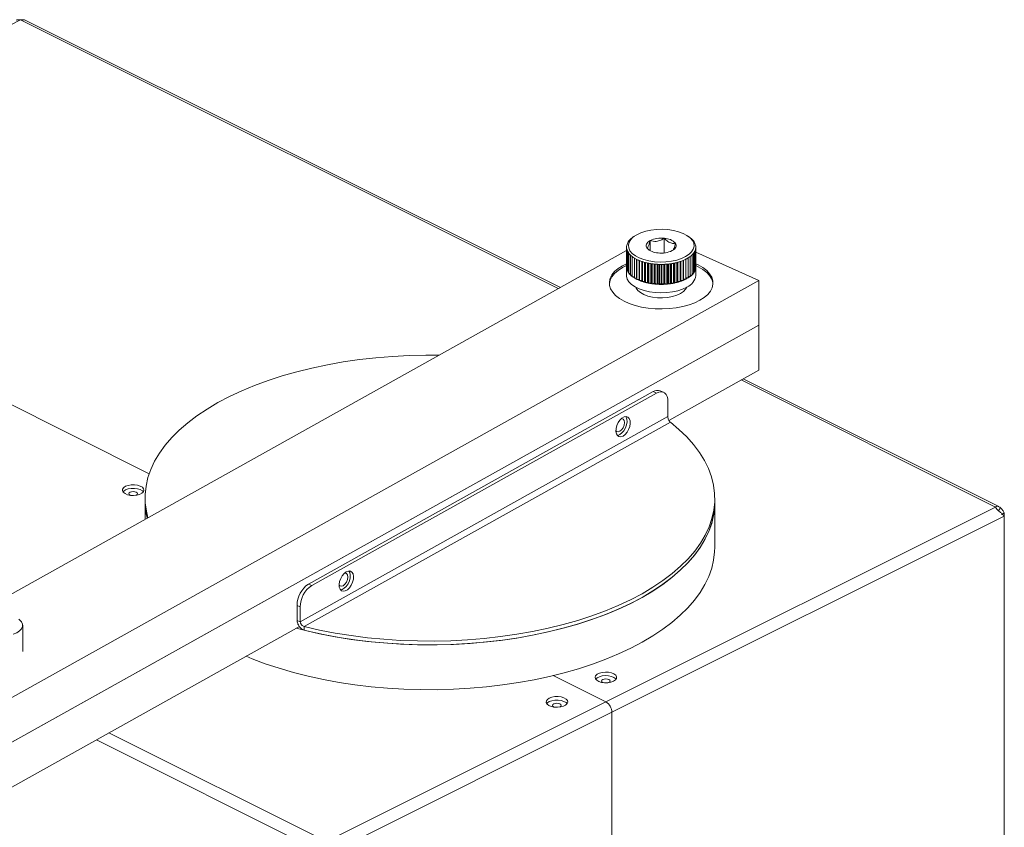
# Model space of a CAD drawing. Units: inches. Extents: x 0.2 to 16.8, y 0.2 to 10.8.
# Drawn here: x 7 to 7.8, y 7.7 to 8.3 of the extents above; entities that cross this region are included whole.
import ezdxf

# ---------------------------------------------------------------- set-up
doc = ezdxf.new("R2010")
doc.units = ezdxf.units.IN
doc.header["$MEASUREMENT"] = 0
doc.linetypes.add('SLD-Solid', pattern=[0])

msp = doc.modelspace()

# ---------------------------------------------------------------- linework, layer by layer
at = {"color": 7, "linetype": 'SLD-Solid', "lineweight": 0}
for p, q in [((6.991491, 8.321893), (6.678361, 8.165328)), ((7.423555, 8.105862), (6.991491, 8.321893)), ((6.995028, 8.321833), (7.425168, 8.106763)), ((7.094827, 7.957095), (6.678361, 8.165328)), ((7.483517, 8.147258), (7.484651, 8.14806)), ((7.497236, 8.13643), (7.497236, 8.144454)), ((7.508665, 8.134556), (7.508665, 8.146328)), ((7.527744, 8.14806), (7.528878, 8.147258)), ((6.832893, 7.775993), (7.478454, 8.136522)), ((7.478454, 8.123889), (7.478454, 8.138551)), ((7.478462, 8.122436), (7.478462, 8.138473)), ((7.478774, 8.12099), (7.478774, 8.137028)), ((7.479386, 8.119569), (7.479386, 8.135606)), ((7.480293, 8.118188), (7.480293, 8.134225)), ((7.532158, 8.118261), (7.532158, 8.134299)), ((7.533049, 8.119645), (7.533049, 8.135682)), ((7.533645, 8.121068), (7.533645, 8.137105)), ((7.533941, 8.122514), (7.533941, 8.138551)), ((7.584645, 8.112538), (7.533941, 8.135236)), ((7.481483, 8.116861), (7.481483, 8.132899)), ((7.482944, 8.115604), (7.482944, 8.131642)), ((7.48466, 8.114431), (7.48466, 8.130468)), ((7.486459, 8.114386), (7.486459, 8.129467)), ((7.486611, 8.113353), (7.486611, 8.12939)), ((7.48841, 8.113403), (7.48841, 8.128571)), ((7.488678, 8.113283), (7.488678, 8.128461)), ((7.488778, 8.112383), (7.488778, 8.128421)), ((7.490556, 8.112527), (7.490556, 8.127761)), ((7.490847, 8.112422), (7.490847, 8.127664)), ((7.491135, 8.111532), (7.491135, 8.12757)), ((7.492874, 8.111768), (7.492874, 8.127052)), ((7.493185, 8.111679), (7.493185, 8.126968)), ((7.493657, 8.110809), (7.493657, 8.126846)), ((7.495337, 8.111134), (7.495337, 8.126456)), ((7.495666, 8.111061), (7.495666, 8.126387)), ((7.496316, 8.110221), (7.496316, 8.126259)), ((7.49792, 8.110632), (7.49792, 8.125981)), ((7.498261, 8.110577), (7.498261, 8.125929)), ((7.499084, 8.109776), (7.499084, 8.125813)), ((7.500592, 8.110269), (7.500592, 8.125636)), ((7.500944, 8.110232), (7.500944, 8.125601)), ((7.50193, 8.109478), (7.50193, 8.125515)), ((7.503327, 8.110047), (7.503327, 8.125425)), ((7.503684, 8.110028), (7.503684, 8.125407)), ((7.504822, 8.10933), (7.504822, 8.125367)), ((7.50773, 8.109334), (7.50773, 8.125371)), ((7.50886, 8.110036), (7.50886, 8.125414)), ((7.509217, 8.110055), (7.509217, 8.125432)), ((7.51062, 8.10949), (7.51062, 8.125527)), ((7.511597, 8.110247), (7.511597, 8.125615)), ((7.511949, 8.110285), (7.511949, 8.125651)), ((7.513463, 8.109796), (7.513463, 8.125834)), ((7.514276, 8.1106), (7.514276, 8.125951)), ((7.514617, 8.110656), (7.514617, 8.126004)), ((7.516225, 8.110249), (7.516225, 8.126287)), ((7.516866, 8.111091), (7.516866, 8.126416)), ((7.517194, 8.111165), (7.517194, 8.126485)), ((7.518878, 8.110844), (7.518878, 8.126882)), ((7.51934, 8.111715), (7.51934, 8.127003)), ((7.51965, 8.111806), (7.51965, 8.127088)), ((7.521392, 8.111575), (7.521392, 8.127613)), ((7.521669, 8.112465), (7.521669, 8.127704)), ((7.521959, 8.112571), (7.521959, 8.127803)), ((7.523739, 8.112433), (7.523739, 8.12847)), ((7.523829, 8.113333), (7.523829, 8.128507)), ((7.524095, 8.113453), (7.524095, 8.128617)), ((7.525895, 8.113409), (7.525895, 8.129446)), ((7.526035, 8.114442), (7.526035, 8.129517)), ((7.527834, 8.114492), (7.527834, 8.130529)), ((7.529537, 8.11567), (7.529537, 8.131708)), ((7.530983, 8.116931), (7.530983, 8.132969)), ((7.478454, 8.124472), (7.475155, 8.122825)), ((7.47842, 8.116386), (7.47842, 8.123202)), ((7.478454, 8.123889), (7.478462, 8.123885)), ((7.478462, 8.122436), (7.478774, 8.12231)), ((7.478774, 8.12099), (7.479386, 8.120793)), ((7.479386, 8.119569), (7.480293, 8.11934)), ((7.480293, 8.118188), (7.481483, 8.117961)), ((7.506093, 8.109969), (7.506093, 8.12535)), ((7.506452, 8.109969), (7.506452, 8.125351)), ((7.530983, 8.118034), (7.532158, 8.118261)), ((7.532158, 8.119416), (7.533049, 8.119645)), ((7.533049, 8.120873), (7.533645, 8.121068)), ((7.533645, 8.122394), (7.533941, 8.122514)), ((7.533975, 8.123202), (7.533975, 8.116386)), ((6.892476, 7.72598), (7.584645, 8.112538)), ((7.481483, 8.116861), (7.482944, 8.116668)), ((7.482944, 8.115604), (7.48466, 8.115471)), ((7.48466, 8.114431), (7.486459, 8.114386)), ((7.486611, 8.113353), (7.48841, 8.113403)), ((7.488678, 8.113283), (7.488778, 8.112383)), ((7.488778, 8.112383), (7.490556, 8.112527)), ((7.490847, 8.112422), (7.491135, 8.111532)), ((7.491135, 8.111532), (7.492874, 8.111768)), ((7.493185, 8.111679), (7.493657, 8.110809)), ((7.493657, 8.110809), (7.495337, 8.111134)), ((7.495666, 8.111061), (7.496316, 8.110221)), ((7.496316, 8.110221), (7.49792, 8.110632)), ((7.498261, 8.110577), (7.499084, 8.109776)), ((7.499084, 8.109776), (7.500592, 8.110269)), ((7.500944, 8.110232), (7.50193, 8.109478)), ((7.50193, 8.109478), (7.503327, 8.110047)), ((7.503684, 8.110028), (7.504822, 8.10933)), ((7.504822, 8.10933), (7.506093, 8.109969)), ((7.506452, 8.109969), (7.50773, 8.109334)), ((7.50773, 8.109334), (7.50886, 8.110036)), ((7.509217, 8.110055), (7.51062, 8.10949)), ((7.51062, 8.10949), (7.511597, 8.110247)), ((7.511949, 8.110285), (7.513463, 8.109796)), ((7.513463, 8.109796), (7.514276, 8.1106)), ((7.514617, 8.110656), (7.516225, 8.110249)), ((7.516225, 8.110249), (7.516866, 8.111091)), ((7.517194, 8.111165), (7.518878, 8.110844)), ((7.518878, 8.110844), (7.51934, 8.111715)), ((7.51965, 8.111806), (7.521392, 8.111575)), ((7.521392, 8.111575), (7.521669, 8.112465)), ((7.521959, 8.112571), (7.523739, 8.112433)), ((7.523739, 8.112433), (7.523829, 8.113333)), ((7.524095, 8.113453), (7.525895, 8.113409)), ((7.526035, 8.114442), (7.527834, 8.114492)), ((7.527834, 8.115533), (7.529537, 8.11567)), ((7.529537, 8.116735), (7.530983, 8.116931)), ((7.584645, 8.112538), (7.584645, 8.076454)), ((7.584645, 8.076454), (6.89288, 7.690121)), ((6.980152, 7.738861), (7.584645, 8.076454)), ((7.584645, 8.076454), (7.584645, 8.04037)), ((7.584645, 8.04037), (7.51232, 7.999978)), ((7.774966, 7.930156), (7.570423, 8.032427)), ((7.572037, 8.033328), (7.777492, 7.930601)), ((7.499816, 8.023065), (7.222838, 7.86838)), ((7.499816, 8.023065), (7.502382, 8.021916)), ((7.50549, 8.023714), (7.508057, 8.022565)), ((7.225404, 7.867231), (7.502382, 8.021916)), ((7.511646, 8.015062), (7.511646, 8.002986)), ((7.511646, 8.002986), (7.21614, 7.837953)), ((7.513584, 7.998503), (7.219334, 7.834173)), ((7.091553, 7.934812), (7.091553, 7.937795)), ((7.549295, 7.937078), (7.549295, 7.934095)), ((7.091553, 7.920448), (7.091553, 7.934812)), ((7.461836, 7.773591), (7.774966, 7.930156)), ((7.549295, 7.934095), (7.549295, 7.89801)), ((7.776921, 7.927043), (7.778814, 7.92971)), ((7.781916, 7.922969), (7.466628, 7.765325)), ((7.779559, 7.924425), (7.781916, 7.925604)), ((7.781916, 7.925604), (7.781916, 7.922969)), ((7.781916, 7.592051), (7.781916, 7.922969)), ((7.225404, 7.867231), (7.222838, 7.86838)), ((7.213574, 7.851178), (7.21614, 7.850029)), ((7.213574, 7.839102), (7.213574, 7.851178)), ((7.21614, 7.850029), (7.21614, 7.837953)), ((7.215535, 7.834231), (6.980152, 7.702776)), ((6.99318, 7.835242), (6.99318, 7.814169)), ((7.21614, 7.837953), (7.213574, 7.839102)), ((7.219334, 7.834173), (7.219334, 7.831189)), ((7.461836, 7.773591), (7.419499, 7.794759)), ((7.464173, 7.789177), (7.464048, 7.789118)), ((7.23729, 7.661318), (7.461836, 7.773591)), ((7.424889, 7.769536), (7.424764, 7.769476)), ((7.239924, 7.651973), (7.466628, 7.765325)), ((7.466628, 7.434407), (7.466628, 7.765325)), ((7.062451, 7.748738), (7.23729, 7.661318)), ((7.052377, 7.743112), (7.234655, 7.651973))]:
    msp.add_line(p, q, dxfattribs=at)
at = {"color": 7, "linetype": 'SLD-Solid', "lineweight": 0, "flags": 128}
for points in [[(7.528616, 8.133482), (7.525858, 8.131641), (7.522503, 8.130068), (7.518652, 8.12881), (7.514423, 8.127905), (7.509944, 8.127381), (7.505351, 8.127254), (7.500784, 8.127528), (7.496381, 8.128194), (7.492277, 8.129233), (7.488595, 8.130612), (7.485449, 8.132289), (7.482932, 8.134215), (7.481123, 8.136329), (7.480076, 8.138569), (7.479822, 8.140865), (7.48037, 8.143149), (7.481702, 8.14535), (7.483779, 8.147402), (7.486537, 8.149243), (7.489892, 8.150816), (7.493743, 8.152074), (7.497972, 8.152979), (7.502451, 8.153503), (7.507044, 8.15363), (7.511611, 8.153356), (7.516014, 8.152689), (7.520118, 8.151651), (7.523799, 8.150272), (7.526946, 8.148595), (7.529462, 8.146669), (7.531272, 8.144555), (7.532319, 8.142315), (7.532573, 8.140019), (7.532025, 8.137735), (7.530693, 8.135534), (7.528616, 8.133482)], [(7.494768, 8.138567), (7.494377, 8.139329), (7.494187, 8.14011), (7.494204, 8.140897), (7.494425, 8.141676), (7.494848, 8.142434), (7.495465, 8.143157), (7.496265, 8.143834), (7.497236, 8.144454)], [(7.517626, 8.142317), (7.518018, 8.141555), (7.518207, 8.140774), (7.518191, 8.139987), (7.51797, 8.139208), (7.517547, 8.138451), (7.51693, 8.137727), (7.51613, 8.13705), (7.515159, 8.13643)], [(7.478454, 8.125915), (7.475155, 8.124268), (7.471659, 8.122025), (7.468807, 8.119565), (7.466652, 8.116934), (7.465233, 8.11418), (7.464577, 8.111356), (7.464697, 8.108513), (7.46559, 8.105705), (7.467239, 8.102983), (7.469614, 8.1004), (7.47267, 8.098002), (7.476351, 8.095835), (7.480588, 8.093938), (7.485302, 8.092347), (7.490405, 8.091093), (7.495802, 8.090197), (7.501394, 8.089677), (7.507074, 8.089543), (7.512738, 8.089797), (7.518281, 8.090434), (7.523598, 8.091442), (7.528591, 8.092803), (7.533167, 8.094491), (7.53724, 8.096475), (7.540736, 8.098718), (7.543588, 8.101178), (7.545743, 8.103809), (7.547162, 8.106563), (7.547817, 8.109387), (7.547698, 8.11223), (7.546805, 8.115038), (7.545156, 8.11776), (7.542781, 8.120343), (7.539725, 8.122741), (7.536044, 8.124909), (7.533933, 8.125919)], [(7.475155, 8.122825), (7.471659, 8.120582), (7.468807, 8.118122), (7.466652, 8.115491), (7.465233, 8.112737), (7.464577, 8.109912), (7.464556, 8.10965)], [(7.547839, 8.10965), (7.547698, 8.110787), (7.546805, 8.113595), (7.545156, 8.116316), (7.542781, 8.1189), (7.539725, 8.121298), (7.536044, 8.123465), (7.533933, 8.124475)], [(7.526893, 8.107121), (7.523464, 8.105506), (7.519538, 8.104203), (7.515228, 8.103252), (7.510659, 8.102677), (7.505961, 8.102497), (7.501271, 8.102717), (7.496721, 8.10333), (7.492445, 8.104318), (7.488564, 8.105654), (7.48519, 8.107299), (7.482421, 8.109204), (7.480335, 8.111317), (7.478994, 8.113575), (7.478436, 8.115914), (7.47842, 8.116386)], [(7.526688, 8.107008), (7.525869, 8.105477), (7.524144, 8.103624), (7.521729, 8.101975), (7.518718, 8.100594), (7.515225, 8.099533), (7.511386, 8.098833), (7.507347, 8.09852), (7.503264, 8.098608), (7.499294, 8.099093), (7.495589, 8.099955), (7.492292, 8.101162), (7.489529, 8.102668), (7.487407, 8.104414), (7.486006, 8.106334), (7.485707, 8.107008)], [(7.327692, 8.052325), (7.317085, 8.052364), (7.303601, 8.052058), (7.290176, 8.051356), (7.276857, 8.05026), (7.263691, 8.048773), (7.250722, 8.046902), (7.237996, 8.044653), (7.225557, 8.042032), (7.213448, 8.03905), (7.201712, 8.035716), (7.190388, 8.032043), (7.179517, 8.028043), (7.169135, 8.02373), (7.159279, 8.019118), (7.149983, 8.014225), (7.141279, 8.009067), (7.133199, 8.003661), (7.125768, 7.998026), (7.119014, 7.992183), (7.11296, 7.986151), (7.107626, 7.979951), (7.103032, 7.973605), (7.099193, 7.967135), (7.096123, 7.960563), (7.093831, 7.953912), (7.092327, 7.947205), (7.091616, 7.940465), (7.091699, 7.933716), (7.092576, 7.926982), (7.093821, 7.921714)], [(7.502382, 8.021916), (7.504189, 8.022695), (7.505927, 8.022981), (7.507529, 8.022764), (7.508933, 8.022052), (7.510085, 8.020872), (7.510941, 8.019271), (7.511468, 8.017309), (7.511646, 8.015062)], [(7.474101, 8.00134), (7.474426, 8.001369), (7.475646, 8.000992), (7.476461, 7.999863), (7.476747, 7.998154), (7.476461, 7.996125), (7.475646, 7.994085), (7.474426, 7.992345), (7.472986, 7.99117), (7.471546, 7.990738), (7.470326, 7.991115), (7.469714, 7.991818)], [(7.477256, 7.988684), (7.475552, 7.987399), (7.473848, 7.986781), (7.472296, 7.986884), (7.471032, 7.987701), (7.470171, 7.989157), (7.469788, 7.991124), (7.469916, 7.993427), (7.470546, 7.995861), (7.47162, 7.99821), (7.473044, 8.000266), (7.47469, 8.001845), (7.476414, 8.002807), (7.47806, 8.003067), (7.479484, 8.002602), (7.480559, 8.001453), (7.481188, 7.999722), (7.481317, 7.997563), (7.480934, 7.995168), (7.480072, 7.992749), (7.478809, 7.990522), (7.477256, 7.988684)], [(7.477668, 8.003071), (7.477992, 8.002602), (7.478622, 8.000871), (7.478751, 7.998712), (7.478367, 7.996316), (7.477506, 7.993898), (7.476242, 7.991671), (7.47469, 7.989833), (7.472986, 7.988548)], [(7.219334, 7.834173), (7.231627, 7.831384), (7.244225, 7.828962), (7.257088, 7.826915), (7.270168, 7.82525), (7.283423, 7.823974), (7.296804, 7.823089), (7.310267, 7.8226), (7.323763, 7.822509), (7.337248, 7.822815), (7.350672, 7.823517), (7.363991, 7.824613), (7.377158, 7.826099), (7.390126, 7.82797), (7.402853, 7.83022), (7.415291, 7.832841), (7.4274, 7.835823), (7.439137, 7.839156), (7.45046, 7.84283), (7.461332, 7.84683), (7.471714, 7.851143), (7.481569, 7.855754), (7.490865, 7.860648), (7.499568, 7.865806), (7.50765, 7.871212), (7.51508, 7.876846), (7.521834, 7.88269), (7.527888, 7.888722), (7.533222, 7.894922), (7.537816, 7.901268), (7.541655, 7.907738), (7.544726, 7.91431), (7.547017, 7.920961), (7.548521, 7.927668), (7.549233, 7.934407), (7.54915, 7.941156), (7.548272, 7.947891), (7.546603, 7.954588), (7.544148, 7.961225), (7.540917, 7.967777), (7.536919, 7.974223), (7.532169, 7.980541), (7.526683, 7.986707), (7.520481, 7.992702), (7.513584, 7.998503)], [(7.472986, 7.988548), (7.471282, 7.98793), (7.470871, 7.987887)], [(7.074296, 7.945912), (7.07583, 7.946952), (7.077909, 7.947719), (7.080347, 7.948145), (7.082929, 7.948194), (7.085424, 7.947859), (7.087612, 7.947172), (7.089297, 7.946193), (7.09033, 7.945009), (7.090619, 7.943725), (7.090139, 7.942456), (7.088932, 7.941314), (7.087105, 7.940401), (7.084821, 7.939797), (7.082283, 7.939557), (7.079716, 7.939702), (7.077348, 7.940218), (7.075389, 7.941061), (7.074015, 7.942155), (7.073346, 7.943402), (7.073443, 7.944693), (7.074296, 7.945912)], [(7.073787, 7.942444), (7.074296, 7.943026), (7.07583, 7.944065)], [(7.07583, 7.944065), (7.077909, 7.944832), (7.080347, 7.945259), (7.082929, 7.945307), (7.085424, 7.944973), (7.087612, 7.944285), (7.089297, 7.943306), (7.09013, 7.942444)], [(7.079628, 7.939714), (7.079503, 7.939773), (7.078751, 7.940336), (7.078486, 7.941001), (7.078751, 7.941665), (7.079503, 7.942229)], [(7.079503, 7.942229), (7.08063, 7.942605), (7.081958, 7.942737), (7.083287, 7.942605), (7.084414, 7.942229), (7.085167, 7.941665), (7.085431, 7.941001), (7.085167, 7.940336), (7.084414, 7.939773), (7.084289, 7.939714)], [(7.212983, 7.832806), (7.222658, 7.830392), (7.234882, 7.827734), (7.247395, 7.825436), (7.260154, 7.823505), (7.273116, 7.821948), (7.286237, 7.820771), (7.299473, 7.819978), (7.312778, 7.81957), (7.326109, 7.81955), (7.339419, 7.819918), (7.352664, 7.820672), (7.365799, 7.82181), (7.378779, 7.823328), (7.39156, 7.82522), (7.404101, 7.827481), (7.416357, 7.830103), (7.428287, 7.833076), (7.439852, 7.836391), (7.451011, 7.840038), (7.461728, 7.844002), (7.471965, 7.848271), (7.481688, 7.85283), (7.490865, 7.857664), (7.499464, 7.862758), (7.507457, 7.868092), (7.514815, 7.87365), (7.521515, 7.879412), (7.527533, 7.88536), (7.53285, 7.891472), (7.537446, 7.897728), (7.541308, 7.904108), (7.544421, 7.910588), (7.546775, 7.917149), (7.548362, 7.923767), (7.549177, 7.93042), (7.549295, 7.934095)], [(7.549295, 7.934095), (7.549233, 7.931425), (7.548521, 7.924685), (7.547017, 7.917978), (7.544726, 7.911327), (7.541655, 7.904755), (7.537816, 7.898285), (7.533222, 7.891939), (7.527888, 7.885739), (7.521834, 7.879707), (7.51508, 7.873864), (7.50765, 7.868229), (7.499568, 7.862823), (7.490865, 7.857664), (7.481569, 7.852771), (7.471714, 7.84816), (7.461332, 7.843847), (7.45046, 7.839846), (7.439137, 7.836173), (7.4274, 7.83284), (7.415291, 7.829858), (7.402853, 7.827237), (7.390126, 7.824988), (7.377158, 7.823116), (7.363991, 7.82163), (7.350672, 7.820534), (7.337248, 7.819831), (7.323763, 7.819526), (7.310267, 7.819618), (7.296804, 7.820107), (7.283423, 7.820991), (7.270168, 7.822268), (7.257088, 7.823932), (7.244225, 7.825979), (7.231627, 7.828401), (7.219334, 7.831189)], [(7.549295, 7.89801), (7.549177, 7.894335), (7.548362, 7.887682), (7.546775, 7.881065), (7.544421, 7.874504), (7.541308, 7.868023), (7.537446, 7.861644), (7.53285, 7.855387), (7.527533, 7.849275), (7.521515, 7.843328), (7.514815, 7.837566), (7.507457, 7.832008), (7.499464, 7.826673), (7.490865, 7.82158), (7.481688, 7.816746), (7.471965, 7.812186), (7.461728, 7.807917), (7.451011, 7.803953), (7.439852, 7.800307), (7.428287, 7.796992), (7.416357, 7.794018), (7.404101, 7.791397), (7.39156, 7.789136), (7.378779, 7.787243), (7.365799, 7.785725), (7.352664, 7.784588), (7.339419, 7.783834), (7.326109, 7.783466), (7.312778, 7.783486), (7.299473, 7.783893), (7.286237, 7.784687), (7.273116, 7.785864), (7.260154, 7.78742), (7.247395, 7.789351), (7.234882, 7.79165), (7.222658, 7.794308), (7.210763, 7.797317), (7.199238, 7.800667), (7.188123, 7.804346), (7.177454, 7.808342), (7.172676, 7.810296)], [(7.251506, 7.876953), (7.25321, 7.878238), (7.254914, 7.878856), (7.256467, 7.878752), (7.25773, 7.877936), (7.258592, 7.87648), (7.258975, 7.874513), (7.258846, 7.872209), (7.258217, 7.869775), (7.257142, 7.867426), (7.255718, 7.865371), (7.254071, 7.863792), (7.252348, 7.862829), (7.250702, 7.862569), (7.249278, 7.863034), (7.248204, 7.864183), (7.247574, 7.865914), (7.247446, 7.868074), (7.247829, 7.870469), (7.24869, 7.872888), (7.249953, 7.875115), (7.251506, 7.876953)], [(7.25163, 7.877144), (7.252083, 7.877196), (7.253303, 7.876819), (7.254119, 7.87569), (7.254405, 7.873981), (7.254119, 7.871953), (7.253303, 7.869913), (7.252083, 7.868173), (7.250644, 7.866998), (7.249204, 7.866565), (7.247984, 7.866943), (7.247458, 7.867506)], [(7.255326, 7.878898), (7.256025, 7.877628), (7.256409, 7.875661), (7.25628, 7.873358), (7.25565, 7.870924), (7.254576, 7.868575), (7.253152, 7.866519), (7.251505, 7.86494), (7.249782, 7.863978), (7.248528, 7.863715)], [(6.985539, 7.82805), (6.988404, 7.829263), (6.99068, 7.830755), (6.992262, 7.832457), (6.993075, 7.83429), (6.993081, 7.836167), (6.99228, 7.838001), (6.990709, 7.839706), (6.989994, 7.840254)], [(7.46938, 7.791267), (7.467846, 7.790228), (7.465767, 7.789461), (7.463329, 7.789034), (7.460747, 7.788986), (7.458252, 7.78932), (7.456064, 7.790007), (7.45438, 7.790986), (7.453346, 7.79217), (7.453057, 7.793454), (7.453537, 7.794723), (7.454745, 7.795865), (7.456571, 7.796778), (7.458855, 7.797382), (7.461393, 7.797622), (7.463961, 7.797477), (7.466329, 7.796961), (7.468287, 7.796118), (7.469661, 7.795025), (7.47033, 7.793777), (7.470233, 7.792486), (7.46938, 7.791267)], [(7.453546, 7.791848), (7.454745, 7.792978), (7.456571, 7.793892), (7.458855, 7.794495), (7.461393, 7.794735), (7.463961, 7.794591), (7.466329, 7.794074), (7.468287, 7.793231), (7.469661, 7.792138), (7.469889, 7.791848)], [(7.459388, 7.789118), (7.459262, 7.789177), (7.45851, 7.789741), (7.458245, 7.790405), (7.45851, 7.791069), (7.459262, 7.791633), (7.460389, 7.792009), (7.461718, 7.792141), (7.463046, 7.792009), (7.464173, 7.791633), (7.464925, 7.791069), (7.46519, 7.790405), (7.464925, 7.789741), (7.464173, 7.789177)], [(7.414771, 7.775675), (7.416306, 7.776714), (7.418384, 7.777481), (7.420823, 7.777908), (7.423404, 7.777956), (7.4259, 7.777622), (7.428087, 7.776934), (7.429772, 7.775955), (7.430805, 7.774772), (7.431095, 7.773488), (7.430614, 7.772219), (7.429407, 7.771077), (7.42758, 7.770163), (7.425296, 7.76956), (7.422758, 7.769319), (7.420191, 7.769464), (7.417823, 7.769981), (7.415865, 7.770823), (7.41449, 7.771917), (7.413822, 7.773165), (7.413918, 7.774456), (7.414771, 7.775675)], [(7.414262, 7.772207), (7.414771, 7.772788), (7.416306, 7.773827)], [(7.416306, 7.773827), (7.418384, 7.774594), (7.420823, 7.775021), (7.423404, 7.775069), (7.4259, 7.774735), (7.428087, 7.774048), (7.429772, 7.773069), (7.430605, 7.772207)], [(7.420103, 7.769476), (7.419979, 7.769536), (7.419226, 7.770099), (7.418961, 7.770763), (7.419226, 7.771428), (7.419979, 7.771991), (7.421105, 7.772367), (7.422434, 7.772499), (7.423763, 7.772367), (7.424889, 7.771991), (7.425642, 7.771428), (7.425906, 7.770763), (7.425642, 7.770099), (7.424889, 7.769536)]]:
    msp.add_lwpolyline(points, dxfattribs=at)
at = {"color": 7, "linetype": 'SLD-Solid', "lineweight": 0}
for centre, radius, start, end in [((7.485631, 8.139213), 0.007212, 162.572081, 174.319826), ((7.486694, 8.138881), 0.008326, 151.955146, 162.586114), ((7.488261, 8.138036), 0.010106, 142.561503, 151.901498), ((7.490243, 8.136519), 0.012603, 134.488086, 142.563595), ((7.492638, 8.134093), 0.016011, 127.647543, 134.51927), ((7.494045, 8.132341), 0.018258, 125.212275, 127.783571), ((7.506088, 8.126265), 0.020228, 82.679347, 115.950967), ((7.508479, 8.133899), 0.012431, 42.622009, 89.143404), ((7.517838, 8.131651), 0.019116, 52.59296, 54.725526), ((7.519597, 8.133906), 0.016257, 45.893545, 52.688589), ((7.522032, 8.136418), 0.012759, 37.887648, 45.897361), ((7.524137, 8.138039), 0.010102, 28.583751, 37.963662), ((7.525644, 8.138854), 0.008389, 18.028472, 28.614586), ((7.526677, 8.139196), 0.007301, 6.364458, 17.987367), ((7.485389, 8.139237), 0.006969, 174.32058, 186.29594), ((7.485735, 8.139289), 0.007319, 186.398063, 197.993267), ((7.486766, 8.139628), 0.008405, 198.021392, 208.586207), ((7.488392, 8.140528), 0.010263, 208.657578, 217.889835), ((7.490386, 8.142086), 0.012793, 217.910202, 225.899762), ((7.503915, 8.146986), 0.012431, 222.624523, 269.146154), ((7.506308, 8.154612), 0.020221, 262.673839, 295.954764), ((7.522135, 8.141971), 0.012623, 314.507906, 322.569007), ((7.524171, 8.140418), 0.010062, 322.5412, 331.921802), ((7.525761, 8.139574), 0.008262, 331.894975, 342.610562), ((7.526689, 8.139281), 0.007288, 342.633426, 354.25848), ((7.527033, 8.139239), 0.006942, 354.3182, 6.33942), ((7.4927, 8.144458), 0.016107, 225.861929, 232.720205), ((7.495255, 8.147794), 0.020309, 232.686668, 238.553892), ((7.497761, 8.151892), 0.025112, 238.552638, 243.641426), ((7.499992, 8.156376), 0.030121, 243.626897, 248.142627), ((7.501969, 8.161267), 0.035396, 248.118619, 252.175937), ((7.503621, 8.166333), 0.040725, 252.145358, 255.837142), ((7.504862, 8.171263), 0.045809, 255.840812, 259.247926), ((7.505629, 8.17532), 0.049938, 259.251504, 262.468602), ((7.506064, 8.17868), 0.053325, 262.478789, 265.553484), ((7.506176, 8.180227), 0.054876, 265.561753, 268.585659), ((7.506196, 8.18071), 0.055359, 268.577298, 271.587108), ((7.506221, 8.180215), 0.054865, 271.575969, 274.599334), ((7.506389, 8.178122), 0.052765, 274.599043, 277.70396), ((7.506811, 8.175038), 0.049652, 277.699389, 280.930505), ((7.507599, 8.170958), 0.045496, 280.929914, 284.35419), ((7.508804, 8.166238), 0.040625, 284.35756, 288.05055), ((7.510496, 8.161067), 0.035185, 288.04091, 292.111212), ((7.512575, 8.156), 0.029707, 292.074116, 296.6382), ((7.514755, 8.15167), 0.024859, 296.621951, 301.743322), ((7.517185, 8.147733), 0.020233, 301.757431, 307.62375), ((7.519701, 8.144449), 0.016096, 307.665563, 314.501249), ((7.485387, 8.1232), 0.006968, 174.319523, 186.296997), ((7.485735, 8.123251), 0.007319, 186.398063, 197.993267), ((7.486766, 8.12359), 0.008405, 198.021392, 208.586207), ((7.488406, 8.124498), 0.010278, 208.658889, 217.878602), ((7.490416, 8.126077), 0.012834, 217.929025, 225.892136), ((7.522135, 8.125933), 0.012623, 314.507906, 322.569007), ((7.524171, 8.124381), 0.010062, 322.5412, 331.921802), ((7.525761, 8.123537), 0.008262, 331.894975, 342.610562), ((7.526689, 8.123243), 0.007288, 342.633426, 354.25848), ((7.527034, 8.123201), 0.006941, 354.317351, 6.340269), ((7.492748, 8.128474), 0.016178, 225.870804, 232.699576), ((7.495308, 8.131839), 0.020407, 232.706845, 238.545577), ((7.497676, 8.1357), 0.024936, 238.534664, 243.6594), ((7.486454, 8.113961), 0.000425, 68.345502, 89.374442), ((7.499992, 8.140339), 0.030121, 243.626897, 248.142627), ((7.488463, 8.113161), 0.000247, 29.515854, 102.186648), ((7.50201, 8.145332), 0.035507, 248.119262, 252.16408), ((7.49062, 8.112247), 0.000287, 37.543442, 102.746129), ((7.503699, 8.150581), 0.041021, 252.164209, 255.829237), ((7.492951, 8.11145), 0.000327, 44.317807, 103.715362), ((7.504862, 8.155226), 0.045809, 255.840812, 259.247926), ((7.495431, 8.11078), 0.000366, 50.151428, 104.877637), ((7.505595, 8.159069), 0.049721, 259.244485, 262.475621), ((7.498034, 8.110253), 0.000397, 54.985307, 106.714752), ((7.505998, 8.162015), 0.052694, 262.460378, 265.571895), ((7.500728, 8.109868), 0.000423, 59.327707, 108.747078), ((7.503485, 8.109639), 0.000438, 62.957989, 111.192056), ((7.506273, 8.109563), 0.000444, 66.212168, 113.954148), ((7.50906, 8.109646), 0.000438, 68.984948, 117.19866), ((7.506389, 8.162085), 0.052765, 274.599043, 277.70396), ((7.511814, 8.109885), 0.000422, 71.403903, 120.875127), ((7.506891, 8.15851), 0.049155, 277.683059, 280.946835), ((7.514504, 8.110277), 0.000395, 73.41796, 125.250868), ((7.507641, 8.154734), 0.045306, 280.922719, 284.361386), ((7.517101, 8.110814), 0.000363, 75.119335, 130.189323), ((7.508726, 8.150485), 0.04092, 284.365459, 288.031692), ((7.519573, 8.11149), 0.000324, 76.33384, 136.090405), ((7.51033, 8.145482), 0.035666, 288.068367, 292.083755), ((7.521896, 8.112293), 0.000285, 77.282793, 142.832283), ((7.512496, 8.140131), 0.029893, 292.093948, 296.629873), ((7.524044, 8.113212), 0.000247, 77.943314, 150.707836), ((7.514839, 8.135483), 0.024688, 296.604148, 301.761125), ((7.526031, 8.114071), 0.00037, 89.325722, 111.527544), ((7.522565, 8.117769), 0.011494, 292.120552, 353.086574), ((7.517255, 8.131594), 0.02011, 301.739436, 307.641745), ((7.519701, 8.128411), 0.016096, 307.665563, 314.501249), ((7.506176, 8.164189), 0.054876, 265.561753, 268.585659), ((7.506196, 8.164672), 0.055359, 268.577298, 271.587108), ((7.506234, 8.163929), 0.054616, 271.569082, 274.60622), ((7.503275, 8.017944), 0.00618, 68.998618, 124.044549), ((7.149911, 7.934868), 0.058358, 180.054863, 193.407518), ((7.150044, 7.934884), 0.058491, 180.070077, 193.392303), ((7.234582, 7.85096), 0.02101, 123.985154, 179.403909), ((7.237149, 7.849811), 0.02101, 123.985661, 179.403402), ((7.456818, 7.76516), 0.009811, 0.964205, 59.243894)]:
    msp.add_arc(centre, radius, start, end, dxfattribs=at)
for points, knots in [([(6.991491, 8.321893), (6.990994, 8.321939), (6.990065, 8.322025), (6.988857, 8.322115), (6.988203, 8.321892), (6.987965, 8.32181)], [0, 0, 0, 0, 0.4226272, 0.7894213, 1, 1, 1, 1]), ([(6.995018, 8.32181), (6.99478, 8.321892), (6.994127, 8.322115), (6.992918, 8.322025), (6.991989, 8.321939), (6.991491, 8.321893)], [0, 0, 0, 0, 0.210548, 0.5772886, 1, 1, 1, 1]), ([(7.494768, 8.138567), (7.495165, 8.138945), (7.496152, 8.139887), (7.496643, 8.142088), (7.497036, 8.143657), (7.497236, 8.144454)], [0, 0, 0, 0, 0.2481812, 0.6183881, 1, 1, 1, 1]), ([(7.497236, 8.144454), (7.498904, 8.144113), (7.501838, 8.143515), (7.505771, 8.144665), (7.507769, 8.145813), (7.508665, 8.146328)], [0, 0, 0, 0, 0.4208286, 0.7402245, 1, 1, 1, 1]), ([(7.508665, 8.146328), (7.509169, 8.145831), (7.510524, 8.144493), (7.512931, 8.142794), (7.51563, 8.142133), (7.517125, 8.142271), (7.517626, 8.142317)], [0, 0, 0, 0, 0.2081063, 0.5598926, 0.8524546, 1, 1, 1, 1]), ([(7.517626, 8.142317), (7.517362, 8.140964), (7.516989, 8.139049), (7.516039, 8.13736), (7.51576, 8.136863)], [0, 0, 0, 0, 0.7062939, 1, 1, 1, 1]), ([(7.496722, 8.136836), (7.496583, 8.136924), (7.495845, 8.137392), (7.495251, 8.138041), (7.494768, 8.138567)], [0, 0, 0, 0, 0.1880946, 1, 1, 1, 1]), ([(7.513584, 7.998503), (7.513293, 7.99874), (7.512664, 7.999252), (7.512035, 8.000368), (7.511609, 8.001644), (7.511634, 8.002544), (7.511646, 8.002986)], [0, 0, 0, 0, 0.2193332, 0.4738338, 0.7415358, 1, 1, 1, 1]), ([(7.774966, 7.930156), (7.775122, 7.930394), (7.775465, 7.930917), (7.776589, 7.931009), (7.777722, 7.930543), (7.778433, 7.930001), (7.778814, 7.92971)], [0, 0, 0, 0, 0.182586, 0.4021268, 0.6795387, 1, 1, 1, 1]), ([(7.778814, 7.925862), (7.778413, 7.926195), (7.777573, 7.926891), (7.77652, 7.928081), (7.775549, 7.929117), (7.775135, 7.929855), (7.774966, 7.930156)], [0, 0, 0, 0, 0.2693373, 0.5633245, 0.8219415, 1, 1, 1, 1]), ([(7.778814, 7.92971), (7.779448, 7.929125), (7.780729, 7.927944), (7.781518, 7.926389), (7.781916, 7.925604)], [0, 0, 0, 0, 0.4947665, 1, 1, 1, 1]), ([(7.781916, 7.922969), (7.781489, 7.923458), (7.780556, 7.924529), (7.779427, 7.925393), (7.778814, 7.925862)], [0, 0, 0, 0, 0.4569711, 1, 1, 1, 1]), ([(7.213574, 7.839102), (7.213713, 7.838297), (7.214005, 7.83661), (7.215319, 7.834335), (7.217061, 7.832346), (7.218597, 7.831564), (7.219334, 7.831189)], [0, 0, 0, 0, 0.2378352, 0.4985548, 0.7595607, 1, 1, 1, 1]), ([(7.21614, 7.837953), (7.216237, 7.837564), (7.216444, 7.836741), (7.217176, 7.835649), (7.218128, 7.834697), (7.218941, 7.834344), (7.219334, 7.834173)], [0, 0, 0, 0, 0.2311811, 0.4896595, 0.7527345, 1, 1, 1, 1])]:
    msp.add_open_spline(points, degree=3, knots=knots, dxfattribs=at)

doc.saveas('drawing.dxf')
